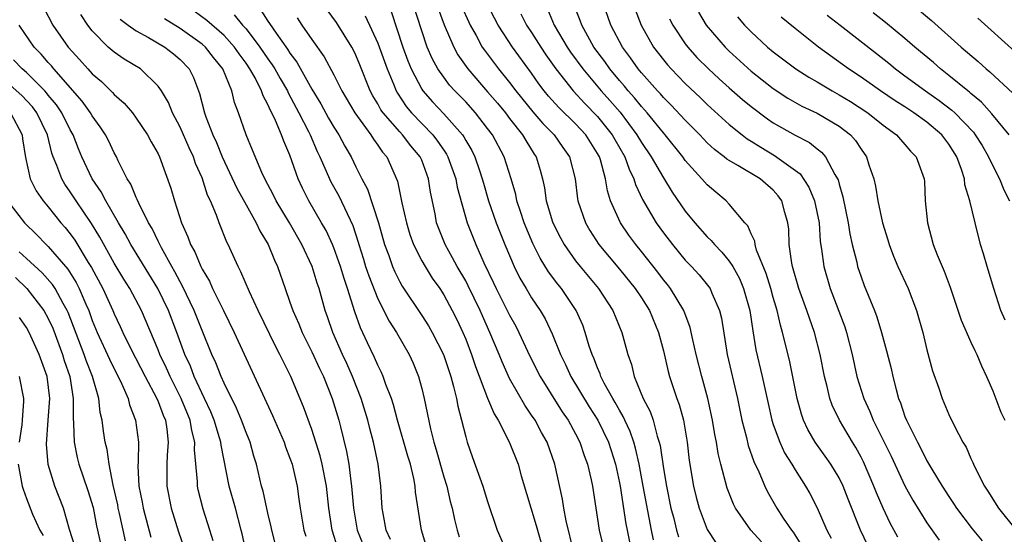
# Model space of a CAD drawing. Units: inches. Extents: x 2577000 to 2580000, y 1518000 to 1521000.
# Drawn here: x 2577582 to 2577672, y 1518733 to 1518779 of the extents above; entities that cross this region are included whole.
import ezdxf

# ---------------------------------------------------------------- set-up
doc = ezdxf.new("R2010")
doc.units = ezdxf.units.IN
doc.header["$MEASUREMENT"] = 0
doc.layers.add('LD25771518_2ft', color=111, linetype='Continuous')

msp = doc.modelspace()

# ---------------------------------------------------------------- linework, layer by layer
at = {"layer": 'LD25771518_2ft'}
for points, elevation in [([(2577584.578, 1518780.578), (2577585.415, 1518779), (2577586.817, 1518777), (2577587.853, 1518775.853), (2577588.597, 1518775), (2577589, 1518774.557), (2577589.847, 1518773.847), (2577590.852, 1518772.852), (2577591, 1518772.673), (2577591.894, 1518771.895), (2577592.65, 1518771), (2577593, 1518770.532), (2577594.041, 1518769), (2577594.371, 1518768.371), (2577595, 1518767.258), (2577595.123, 1518767), (2577596.155, 1518764.155), (2577596.498, 1518763), (2577597.138, 1518761), (2577597.716, 1518759.716), (2577597.954, 1518759), (2577598.335, 1518758.335), (2577598.876, 1518757), (2577599, 1518756.754), (2577599.661, 1518755.661), (2577599.955, 1518755), (2577600.955, 1518753), (2577601.928, 1518751), (2577603, 1518748.631), (2577605.425, 1518743.425), (2577606.461, 1518741), (2577606.591, 1518740.591), (2577607, 1518739.551), (2577607.19, 1518739), (2577607.251, 1518738.749), (2577607.643, 1518737), (2577607.819, 1518735.819), (2577607.924, 1518735), (2577608.275, 1518733), (2577608.435, 1518732.435)], 8930), ([(2577640.113, 1518732.113), (2577639.912, 1518733), (2577639.175, 1518737), (2577638.791, 1518739), (2577638.467, 1518740.467), (2577638.313, 1518741), (2577637.987, 1518741.987), (2577637.504, 1518743), (2577637.354, 1518743.354), (2577637, 1518743.925), (2577636.624, 1518744.624), (2577636.386, 1518745), (2577635.622, 1518746.378), (2577635.311, 1518747), (2577635.24, 1518747.24), (2577635, 1518747.771), (2577634.664, 1518748.664), (2577634.503, 1518749), (2577634.253, 1518749.747), (2577633.893, 1518751), (2577633.655, 1518751.655), (2577633.071, 1518753), (2577631.718, 1518755), (2577631.389, 1518755.389), (2577630.533, 1518756.533), (2577629.768, 1518757.768), (2577629.111, 1518759.111), (2577628.329, 1518761), (2577627.983, 1518762.017), (2577627.666, 1518763), (2577627.555, 1518763.554), (2577627.139, 1518765), (2577626.507, 1518767), (2577625.442, 1518769), (2577625, 1518769.592), (2577623.907, 1518771), (2577623, 1518771.994), (2577622.027, 1518773), (2577621.534, 1518773.534), (2577621, 1518774.248), (2577620.477, 1518775), (2577619.95, 1518775.95), (2577619.503, 1518777), (2577619, 1518778.465), (2577618.2, 1518781)], 8908), ([(2577622.663, 1518780.663), (2577623.275, 1518779.275), (2577623.409, 1518779), (2577623.946, 1518778.054), (2577624.513, 1518777), (2577624.708, 1518776.708), (2577625.999, 1518775), (2577627, 1518773.771), (2577627.576, 1518773), (2577629.106, 1518771.107), (2577630.032, 1518770.032), (2577631.059, 1518769), (2577631.85, 1518767.85), (2577632.459, 1518767), (2577632.964, 1518765), (2577633.185, 1518763.185), (2577633.22, 1518763), (2577633.896, 1518761), (2577634.298, 1518760.298), (2577635.134, 1518759), (2577637, 1518756.762), (2577638.428, 1518755), (2577639, 1518754.148), (2577639.736, 1518753), (2577640.572, 1518751), (2577641, 1518749.323), (2577641.433, 1518747.433), (2577641.551, 1518747), (2577642.226, 1518745), (2577642.44, 1518744.44), (2577642.848, 1518743), (2577643.174, 1518741), (2577643.353, 1518739.353), (2577643.747, 1518737), (2577643.99, 1518735.99), (2577644.251, 1518735), (2577645, 1518733.053), (2577645.819, 1518731.819)], 8904), ([(2577649.94, 1518731.94), (2577648.95, 1518733), (2577647.555, 1518735), (2577647.371, 1518735.371), (2577646.82, 1518736.82), (2577646.242, 1518739), (2577645.99, 1518739.99), (2577645.838, 1518741), (2577645.694, 1518741.694), (2577645.488, 1518743), (2577645.053, 1518745), (2577644.488, 1518747), (2577643.979, 1518749), (2577643.675, 1518750.325), (2577643.442, 1518751.442), (2577642.857, 1518753), (2577641.643, 1518755), (2577641.364, 1518755.364), (2577641, 1518755.8), (2577640.484, 1518756.484), (2577639, 1518758.371), (2577638.489, 1518759), (2577637.864, 1518759.865), (2577637.096, 1518761), (2577636.201, 1518763), (2577635.904, 1518763.904), (2577635.725, 1518765), (2577635.261, 1518766.739), (2577635.17, 1518767), (2577635, 1518767.307), (2577633.93, 1518769), (2577633, 1518769.991), (2577631.476, 1518771.476), (2577630.534, 1518772.534), (2577630.154, 1518773), (2577629.657, 1518773.656), (2577629, 1518774.604), (2577627.25, 1518777), (2577625.944, 1518779), (2577625, 1518780.841)], 8902), ([(2577659.605, 1518731.605), (2577658.951, 1518733), (2577657.827, 1518735.827), (2577657.378, 1518737), (2577657, 1518737.763), (2577656.256, 1518739), (2577655.741, 1518739.741), (2577654.829, 1518741), (2577654.158, 1518742.158), (2577653.772, 1518743), (2577653.569, 1518743.569), (2577653.183, 1518745), (2577652.477, 1518748.477), (2577651.861, 1518751), (2577651.654, 1518751.654), (2577651.354, 1518753), (2577651, 1518754.18), (2577650.778, 1518755), (2577650.366, 1518756.366), (2577649.49, 1518758.51), (2577649.357, 1518759), (2577649.315, 1518759.315), (2577649, 1518759.972), (2577648.701, 1518760.701), (2577648.423, 1518761), (2577647, 1518762.697), (2577646.717, 1518763), (2577645.767, 1518763.767), (2577645, 1518764.436), (2577644.516, 1518765), (2577643, 1518766.663), (2577642.762, 1518767), (2577641.164, 1518769), (2577641, 1518769.18), (2577639.526, 1518771), (2577639.284, 1518771.284), (2577639, 1518771.582), (2577638.372, 1518772.372), (2577637.803, 1518773), (2577637.448, 1518773.448), (2577637, 1518773.949), (2577636.118, 1518775), (2577635.667, 1518775.667), (2577634.673, 1518777), (2577633.571, 1518779), (2577633.425, 1518779.425), (2577632.802, 1518781)], 8896), ([(2577662.364, 1518732.364), (2577661.645, 1518733.645), (2577661, 1518734.994), (2577660.401, 1518736.401), (2577660.177, 1518737), (2577659.218, 1518739.218), (2577659, 1518739.646), (2577658.521, 1518740.521), (2577658.219, 1518741), (2577657.043, 1518743), (2577656.379, 1518744.379), (2577656.161, 1518745), (2577655.911, 1518746.089), (2577655.661, 1518747), (2577655.285, 1518749), (2577654.776, 1518751), (2577654.297, 1518752.297), (2577654.077, 1518753), (2577653.344, 1518755), (2577652.761, 1518757), (2577652.691, 1518757.309), (2577652.465, 1518759), (2577652.416, 1518760.416), (2577652.337, 1518761), (2577652.061, 1518761.939), (2577651.779, 1518763), (2577651.456, 1518763.456), (2577651, 1518763.976), (2577649.815, 1518765), (2577647.782, 1518766.218), (2577647, 1518766.65), (2577646.786, 1518766.786), (2577646.546, 1518767), (2577645.661, 1518767.662), (2577645, 1518768.28), (2577644.642, 1518768.642), (2577644.32, 1518769), (2577643, 1518770.335), (2577641.718, 1518771.718), (2577641, 1518772.412), (2577640.73, 1518772.73), (2577640.472, 1518773), (2577639, 1518774.647), (2577638.704, 1518775), (2577638.015, 1518776.015), (2577637.27, 1518777), (2577636.221, 1518779), (2577635.504, 1518781)], 8894), ([(2577611.363, 1518731.363), (2577610.839, 1518733), (2577610.538, 1518735), (2577610.318, 1518737), (2577609.937, 1518739), (2577609.758, 1518739.758), (2577609, 1518742.151), (2577608.239, 1518744.239), (2577607.09, 1518747), (2577606.379, 1518748.38), (2577606.089, 1518749), (2577605.705, 1518749.705), (2577604.097, 1518753), (2577603.307, 1518754.693), (2577602.536, 1518756.535), (2577602.27, 1518757), (2577601.369, 1518759), (2577601.238, 1518759.239), (2577600.543, 1518761), (2577600.305, 1518761.695), (2577599.754, 1518763), (2577599.498, 1518763.499), (2577599, 1518765.081), (2577598.405, 1518766.405), (2577598.215, 1518767), (2577597.824, 1518767.824), (2577597, 1518769.698), (2577596.305, 1518771), (2577595.932, 1518771.932), (2577595.302, 1518773), (2577595, 1518773.447), (2577593.393, 1518775), (2577591.906, 1518775.906), (2577591, 1518776.517), (2577590.45, 1518777), (2577589, 1518778.462), (2577588.584, 1518779), (2577587.953, 1518779.953)], 8928), ([(2577619.589, 1518731), (2577618.985, 1518733), (2577618.442, 1518736.442), (2577618.41, 1518737), (2577618.287, 1518737.713), (2577617.97, 1518739), (2577617.735, 1518739.735), (2577616.795, 1518743), (2577616.425, 1518744.425), (2577616.237, 1518745), (2577615.744, 1518746.256), (2577615.497, 1518747), (2577615.349, 1518747.349), (2577615, 1518748.032), (2577614.711, 1518748.711), (2577614.055, 1518750.055), (2577613.415, 1518751.415), (2577612.894, 1518752.894), (2577612.251, 1518755), (2577611.926, 1518755.926), (2577611.608, 1518757), (2577611, 1518758.696), (2577610.872, 1518759), (2577610.284, 1518760.284), (2577609.886, 1518761), (2577608.721, 1518763), (2577608.134, 1518764.134), (2577607.739, 1518765), (2577607, 1518767.138), (2577606.428, 1518768.428), (2577606.238, 1518769), (2577605.694, 1518770.306), (2577605.355, 1518771), (2577605.226, 1518771.226), (2577605, 1518771.76), (2577604.552, 1518772.552), (2577604.413, 1518773), (2577603.818, 1518774.182), (2577603.359, 1518775), (2577603, 1518775.531), (2577602.374, 1518776.374), (2577601.951, 1518777), (2577601, 1518778.042), (2577599.429, 1518779.429), (2577598.266, 1518780.266)], 8922), ([(2577601.922, 1518779.923), (2577602.681, 1518779), (2577603, 1518778.647), (2577604.272, 1518777), (2577605, 1518775.926), (2577605.389, 1518775.389), (2577605.627, 1518775), (2577606.118, 1518774.118), (2577606.771, 1518773), (2577606.839, 1518772.839), (2577607.823, 1518771), (2577608.688, 1518769.312), (2577608.838, 1518769), (2577609.493, 1518767.493), (2577609.735, 1518767), (2577610.305, 1518765.695), (2577610.587, 1518765), (2577610.722, 1518764.722), (2577611.436, 1518763.436), (2577612.73, 1518760.73), (2577613.215, 1518759.215), (2577613.27, 1518759), (2577613.689, 1518757.69), (2577613.894, 1518757), (2577614.169, 1518756.169), (2577615, 1518754.053), (2577616.029, 1518752.029), (2577616.689, 1518751), (2577617.847, 1518749), (2577618.207, 1518748.207), (2577618.704, 1518747), (2577619, 1518745.894), (2577619.22, 1518745), (2577619.783, 1518742.217), (2577620.095, 1518741), (2577620.315, 1518740.315), (2577621, 1518737.841), (2577621.27, 1518737), (2577621.6, 1518735.6), (2577621.766, 1518735), (2577621.979, 1518733.979), (2577622.224, 1518733), (2577622.402, 1518732.402)], 8920), ([(2577604.352, 1518780.352), (2577605, 1518779.344), (2577605.149, 1518779.149), (2577605.738, 1518778.262), (2577606.79, 1518776.79), (2577607, 1518776.446), (2577607.63, 1518775.63), (2577609, 1518773.169), (2577609.81, 1518771.81), (2577610.52, 1518770.52), (2577611, 1518769.701), (2577611.453, 1518769), (2577611.984, 1518767.984), (2577612.57, 1518767), (2577613, 1518766.088), (2577613.372, 1518765.372), (2577613.534, 1518765), (2577614.048, 1518764.048), (2577615.074, 1518761), (2577615.623, 1518759), (2577615.993, 1518758.008), (2577616.338, 1518757), (2577616.537, 1518756.537), (2577617, 1518755.618), (2577617.223, 1518755.222), (2577619, 1518752.562), (2577619.609, 1518751.609), (2577619.953, 1518751), (2577620.969, 1518749), (2577621.645, 1518747), (2577621.906, 1518746.094), (2577622.165, 1518745), (2577622.288, 1518744.288), (2577622.635, 1518743), (2577623, 1518741.511), (2577623.15, 1518741), (2577623.619, 1518739.618), (2577624.573, 1518737), (2577625, 1518735.618), (2577625.882, 1518733), (2577626.758, 1518731)], 8918), ([(2577607.659, 1518779.659), (2577608.088, 1518779), (2577609, 1518777.672), (2577610.12, 1518776.12), (2577611, 1518774.479), (2577611.733, 1518773), (2577612.893, 1518771), (2577614.354, 1518769), (2577614.595, 1518768.595), (2577615, 1518768.066), (2577615.43, 1518767.43), (2577615.818, 1518767), (2577616.785, 1518764.784), (2577617.182, 1518762.817), (2577617.606, 1518761), (2577617.929, 1518759.929), (2577618.257, 1518759), (2577619, 1518757.533), (2577619.299, 1518757), (2577619.958, 1518755.958), (2577620.636, 1518755), (2577621, 1518754.443), (2577621.784, 1518753), (2577622.187, 1518752.187), (2577622.746, 1518751), (2577623, 1518750.393), (2577623.54, 1518749), (2577623.903, 1518747.903), (2577625, 1518745.021), (2577625.582, 1518743.582), (2577625.946, 1518743), (2577626.965, 1518741.035), (2577627.765, 1518739), (2577628.055, 1518737.946), (2577629.424, 1518733.424), (2577629.534, 1518733), (2577630.111, 1518731)], 8916), ([(2577632.852, 1518731), (2577632.147, 1518733.853), (2577631.934, 1518735), (2577631.813, 1518735.813), (2577631.132, 1518739), (2577630.409, 1518741), (2577629.895, 1518741.895), (2577629.313, 1518743), (2577629, 1518743.483), (2577628.373, 1518744.374), (2577627, 1518746.819), (2577626.312, 1518748.312), (2577626.043, 1518749), (2577625.211, 1518751), (2577624.517, 1518752.517), (2577624.312, 1518753), (2577623.242, 1518755.241), (2577623, 1518755.691), (2577622.237, 1518757), (2577621.811, 1518757.811), (2577621.137, 1518759), (2577620.525, 1518760.525), (2577620.356, 1518761), (2577620.209, 1518761.791), (2577619.793, 1518763.793), (2577619.625, 1518765), (2577619, 1518766.684), (2577618.868, 1518767), (2577618.01, 1518768.01), (2577617.261, 1518769), (2577617, 1518769.275), (2577615.493, 1518771), (2577615.289, 1518771.29), (2577615, 1518771.826), (2577614.554, 1518772.553), (2577614.319, 1518773), (2577613.372, 1518775.372), (2577613, 1518776.266), (2577612.758, 1518776.758), (2577612.622, 1518777), (2577611.224, 1518779.223), (2577610.385, 1518780.385)], 8914), ([(2577613.848, 1518779.848), (2577615, 1518777.352), (2577615.848, 1518775), (2577616.457, 1518773.543), (2577616.663, 1518773), (2577616.782, 1518772.781), (2577617.594, 1518771.594), (2577618.078, 1518771), (2577619.996, 1518769), (2577620.438, 1518768.438), (2577621, 1518767.601), (2577621.253, 1518767.253), (2577621.385, 1518767), (2577622.105, 1518765), (2577622.238, 1518764.238), (2577623.121, 1518761), (2577623.91, 1518759), (2577624.656, 1518757.344), (2577625.536, 1518755.536), (2577625.782, 1518755), (2577627, 1518752.579), (2577627.564, 1518751.564), (2577627.853, 1518751), (2577628.841, 1518748.841), (2577629.768, 1518747), (2577631.784, 1518743.784), (2577632.323, 1518743), (2577633, 1518741.764), (2577633.397, 1518741), (2577633.802, 1518739.802), (2577634.1, 1518739), (2577634.423, 1518737.577), (2577634.543, 1518737), (2577635.155, 1518733), (2577635.645, 1518731)], 8912), ([(2577616.222, 1518780.221), (2577617.291, 1518777), (2577617.745, 1518775.744), (2577618.048, 1518775), (2577619, 1518773.169), (2577619.112, 1518773), (2577619.994, 1518771.994), (2577621, 1518770.915), (2577622.699, 1518769), (2577622.826, 1518768.825), (2577623, 1518768.492), (2577623.56, 1518767.56), (2577623.832, 1518767), (2577624.244, 1518765.757), (2577624.515, 1518765), (2577624.614, 1518764.614), (2577625.088, 1518763), (2577625.765, 1518761), (2577626.558, 1518759), (2577627.419, 1518757), (2577627.946, 1518755.946), (2577628.502, 1518755), (2577629, 1518754.17), (2577629.787, 1518753), (2577630.234, 1518752.234), (2577630.885, 1518750.885), (2577631.627, 1518749), (2577632.079, 1518748.079), (2577632.564, 1518747), (2577634.242, 1518744.242), (2577635.028, 1518743.028), (2577636.008, 1518741), (2577636.633, 1518739), (2577637, 1518737.31), (2577637.059, 1518737), (2577637.584, 1518733.584), (2577637.695, 1518733), (2577637.93, 1518731.93)], 8910), ([(2577620.495, 1518780.495), (2577621.032, 1518779.032), (2577621.911, 1518777), (2577622.296, 1518776.296), (2577623.195, 1518775), (2577625, 1518772.93), (2577625.886, 1518771.886), (2577626.62, 1518771), (2577627, 1518770.497), (2577628.189, 1518769), (2577628.473, 1518768.473), (2577629.242, 1518767.242), (2577629.411, 1518767), (2577629.782, 1518765.781), (2577629.982, 1518765), (2577630.17, 1518764.17), (2577630.34, 1518763), (2577630.912, 1518761.088), (2577631, 1518760.869), (2577631.619, 1518759.619), (2577631.957, 1518759), (2577633, 1518757.526), (2577633.42, 1518757), (2577635.104, 1518755), (2577636.409, 1518753), (2577637.224, 1518751), (2577637.763, 1518749), (2577638.088, 1518748.088), (2577638.352, 1518747), (2577639.171, 1518745), (2577639.802, 1518743.802), (2577640.078, 1518743), (2577640.433, 1518741.567), (2577640.63, 1518741), (2577640.703, 1518740.703), (2577641, 1518738.615), (2577641.283, 1518737), (2577641.692, 1518735), (2577641.945, 1518734.055), (2577642.196, 1518733), (2577642.38, 1518732.38)], 8906), ([(2577628.023, 1518780.023), (2577628.544, 1518779), (2577629, 1518778.318), (2577629.829, 1518777), (2577630.299, 1518776.3), (2577631.217, 1518775), (2577632.785, 1518773), (2577633.854, 1518771.854), (2577635, 1518770.685), (2577636.338, 1518769), (2577636.57, 1518768.57), (2577637.477, 1518767), (2577637.872, 1518765.872), (2577638.316, 1518765), (2577638.469, 1518764.469), (2577639.108, 1518763.108), (2577640.342, 1518761), (2577641, 1518760.08), (2577641.828, 1518759), (2577643, 1518757.591), (2577643.567, 1518757), (2577644.252, 1518756.252), (2577645.15, 1518755.15), (2577645.249, 1518755), (2577645.408, 1518754.592), (2577646.123, 1518753), (2577646.293, 1518752.293), (2577646.814, 1518749), (2577647.736, 1518745), (2577648.145, 1518743), (2577648.555, 1518741.445), (2577648.722, 1518740.722), (2577649.243, 1518739.243), (2577649.681, 1518738.319), (2577650.232, 1518737), (2577650.48, 1518736.48), (2577651.319, 1518735), (2577651.912, 1518734.088), (2577652.652, 1518733), (2577652.806, 1518732.806), (2577653.587, 1518731.587)], 8900), ([(2577630.438, 1518780.438), (2577631.061, 1518779), (2577632.237, 1518777), (2577632.545, 1518776.545), (2577633.658, 1518775), (2577635.344, 1518773), (2577636.134, 1518772.134), (2577637.058, 1518771.059), (2577638.597, 1518769), (2577639, 1518768.316), (2577639.901, 1518767), (2577641, 1518765.087), (2577641.792, 1518763.792), (2577643, 1518762.048), (2577643.858, 1518761), (2577645, 1518759.712), (2577645.366, 1518759.365), (2577645.649, 1518759), (2577646.322, 1518758.322), (2577647, 1518757.502), (2577647.324, 1518757), (2577647.925, 1518755.925), (2577648.311, 1518755), (2577648.866, 1518753), (2577649.139, 1518751.139), (2577649.434, 1518749.434), (2577650.002, 1518747), (2577650.529, 1518744.529), (2577650.878, 1518743), (2577651, 1518742.632), (2577651.6, 1518741), (2577652.039, 1518740.039), (2577652.698, 1518739), (2577653, 1518738.479), (2577653.956, 1518737), (2577654.335, 1518736.335), (2577655, 1518735.029), (2577655.889, 1518733), (2577656.271, 1518732.271)], 8898), ([(2577638.424, 1518780.424), (2577638.991, 1518779), (2577640.112, 1518777), (2577641, 1518775.832), (2577641.371, 1518775.371), (2577641.7, 1518775), (2577643, 1518773.665), (2577644.377, 1518772.377), (2577645, 1518771.771), (2577647, 1518769.95), (2577648.168, 1518769), (2577648.638, 1518768.638), (2577649, 1518768.423), (2577649.866, 1518767.866), (2577651.13, 1518767.13), (2577653.446, 1518765.446), (2577654.248, 1518764.248), (2577654.771, 1518763), (2577655.175, 1518761), (2577655.286, 1518759.286), (2577655.399, 1518758.601), (2577655.6, 1518757), (2577656.188, 1518755), (2577657.51, 1518751.511), (2577657.671, 1518751), (2577658.177, 1518749), (2577658.611, 1518747), (2577659.239, 1518745), (2577659.803, 1518743.804), (2577660.11, 1518743), (2577661.727, 1518739.726), (2577663, 1518737.033), (2577663.717, 1518735.717), (2577665, 1518733.661), (2577666.098, 1518732.098)], 8892), ([(2577644.187, 1518780.187), (2577644.899, 1518779), (2577646.613, 1518777), (2577647, 1518776.62), (2577649, 1518774.787), (2577651, 1518773.218), (2577652.341, 1518772.341), (2577653.621, 1518771.621), (2577655, 1518770.987), (2577657, 1518769.798), (2577658.031, 1518769), (2577658.48, 1518768.48), (2577659, 1518767.692), (2577659.498, 1518767), (2577659.716, 1518766.284), (2577660.152, 1518765), (2577660.316, 1518764.316), (2577660.538, 1518763), (2577660.95, 1518761), (2577661.437, 1518759.437), (2577661.558, 1518759), (2577661.96, 1518757.959), (2577662.352, 1518757), (2577663.275, 1518755), (2577664.062, 1518753), (2577664.622, 1518751), (2577665, 1518749.434), (2577665.517, 1518747.517), (2577666.069, 1518745.931), (2577666.374, 1518745), (2577667, 1518743.517), (2577667.483, 1518742.517), (2577668.282, 1518741), (2577668.556, 1518740.556), (2577669, 1518739.535), (2577669.174, 1518739.174), (2577669.235, 1518739), (2577669.45, 1518738.55), (2577670.254, 1518737), (2577670.553, 1518736.553), (2577671.522, 1518735), (2577673.129, 1518733)], 8888), ([(2577647.75, 1518779.75), (2577648.39, 1518779), (2577649, 1518778.367), (2577650.488, 1518777), (2577651, 1518776.568), (2577653.065, 1518775), (2577654.248, 1518774.248), (2577655, 1518773.822), (2577656.36, 1518773), (2577657, 1518772.652), (2577658.028, 1518772.028), (2577659.614, 1518771), (2577661, 1518769.887), (2577662.233, 1518769), (2577662.577, 1518768.577), (2577663, 1518768.119), (2577663.508, 1518767.508), (2577664.029, 1518767), (2577664.735, 1518765), (2577664.764, 1518764.764), (2577664.841, 1518763), (2577665.035, 1518761), (2577665.577, 1518759), (2577665.934, 1518758.066), (2577666.373, 1518757), (2577666.572, 1518756.572), (2577667.115, 1518755.116), (2577668.124, 1518752.124), (2577669, 1518750.133), (2577669.354, 1518749.354), (2577669.545, 1518749), (2577669.969, 1518747.97), (2577670.422, 1518747), (2577671, 1518745.68), (2577671.739, 1518743.739), (2577672.084, 1518743)], 8886), ([(2577672.111, 1518752.111), (2577671.742, 1518753), (2577671.1, 1518755), (2577670.483, 1518757), (2577670.156, 1518758.156), (2577669.887, 1518759), (2577669.382, 1518761), (2577668.906, 1518763), (2577668.457, 1518764.457), (2577668.408, 1518765), (2577668.159, 1518765.841), (2577667.727, 1518767), (2577667, 1518768.148), (2577666.349, 1518769), (2577665, 1518770.14), (2577663.819, 1518771), (2577663, 1518771.545), (2577662.109, 1518772.109), (2577660.782, 1518773), (2577659, 1518774.25), (2577657.857, 1518775), (2577655.123, 1518777), (2577653, 1518778.674), (2577651.716, 1518779.716)], 8884), ([(2577655.906, 1518779.906), (2577657.091, 1518779), (2577660.409, 1518776.41), (2577661.522, 1518775.522), (2577662.146, 1518775), (2577663, 1518774.382), (2577664.856, 1518773), (2577666.126, 1518772.126), (2577667.257, 1518771.257), (2577667.525, 1518771), (2577669.233, 1518769.233), (2577669.405, 1518769), (2577670.016, 1518768.016), (2577670.608, 1518767), (2577670.713, 1518766.713), (2577671.599, 1518765), (2577672.007, 1518764.007), (2577672.505, 1518763)], 8882), ([(2577672.473, 1518769), (2577670.922, 1518770.922), (2577669.964, 1518771.964), (2577669, 1518772.759), (2577668.877, 1518772.877), (2577668.711, 1518773), (2577667, 1518774.419), (2577666.245, 1518775), (2577665.583, 1518775.583), (2577663.898, 1518777), (2577663, 1518777.778), (2577661.235, 1518779.235), (2577660.114, 1518780.114)], 8880), ([(2577664.33, 1518780.33), (2577665.414, 1518779.414), (2577668.129, 1518777), (2577669.671, 1518775.671), (2577670.404, 1518775), (2577670.734, 1518774.734), (2577672.808, 1518772.808)], 8878), ([(2577605.685, 1518731.685), (2577605.358, 1518733), (2577605.302, 1518733.302), (2577605, 1518734.54), (2577604.555, 1518736.555), (2577604.417, 1518737), (2577603.944, 1518739), (2577603.721, 1518739.721), (2577603.37, 1518741), (2577603, 1518741.884), (2577602.591, 1518743), (2577602.122, 1518744.122), (2577601, 1518746.383), (2577600.726, 1518747), (2577600.246, 1518748.246), (2577599.891, 1518749), (2577599, 1518751.193), (2577598.29, 1518753), (2577597.224, 1518755.223), (2577597, 1518755.604), (2577596.528, 1518756.528), (2577596.249, 1518757), (2577595.302, 1518758.698), (2577595, 1518759.303), (2577594.456, 1518760.456), (2577594.122, 1518761), (2577593.228, 1518762.771), (2577593.098, 1518763.098), (2577593, 1518763.289), (2577592.508, 1518764.508), (2577592.19, 1518765), (2577591.368, 1518766.633), (2577591.203, 1518767), (2577591, 1518767.362), (2577590.472, 1518768.472), (2577590.198, 1518769), (2577589.729, 1518769.729), (2577589, 1518770.733), (2577588.85, 1518771), (2577588.081, 1518772.081), (2577585.497, 1518775), (2577585.278, 1518775.278), (2577585, 1518775.578), (2577584.352, 1518776.351), (2577583.709, 1518777), (2577582.35, 1518779)], 8932), ([(2577591.539, 1518779.539), (2577592.267, 1518779), (2577593, 1518778.474), (2577594.13, 1518777.87), (2577595.602, 1518777), (2577596.383, 1518776.383), (2577597, 1518775.858), (2577597.814, 1518775), (2577598.21, 1518774.21), (2577598.776, 1518772.776), (2577599.234, 1518771), (2577599.349, 1518770.651), (2577599.989, 1518769), (2577600.311, 1518768.311), (2577600.825, 1518767), (2577602.15, 1518764.15), (2577603, 1518762.615), (2577603.92, 1518761), (2577604.252, 1518760.252), (2577605.03, 1518759), (2577605.588, 1518757.588), (2577605.869, 1518757), (2577606.557, 1518755), (2577607, 1518753.761), (2577607.253, 1518753), (2577607.795, 1518751.795), (2577608.106, 1518751), (2577609, 1518749.242), (2577609.705, 1518747.705), (2577610.05, 1518747), (2577610.859, 1518745), (2577611.455, 1518743), (2577611.588, 1518742.412), (2577612.151, 1518740.151), (2577612.347, 1518739), (2577612.535, 1518737.465), (2577612.615, 1518737), (2577612.789, 1518735), (2577613.111, 1518733), (2577613.653, 1518731.653)], 8926), ([(2577616.152, 1518732.152), (2577615.757, 1518733), (2577615.478, 1518734.522), (2577615.409, 1518735), (2577615.289, 1518737), (2577615.041, 1518739), (2577614.61, 1518741), (2577614.267, 1518742.267), (2577614.1, 1518743), (2577613.493, 1518745), (2577612.687, 1518747), (2577612.168, 1518748.168), (2577611.777, 1518749), (2577610.9, 1518751), (2577610.428, 1518752.428), (2577610.212, 1518753), (2577609.655, 1518755), (2577609.481, 1518755.481), (2577609.018, 1518757), (2577608.092, 1518759), (2577606.944, 1518761), (2577605.734, 1518763), (2577605.499, 1518763.499), (2577604.702, 1518765), (2577604.433, 1518765.567), (2577603.601, 1518767.601), (2577603.011, 1518769), (2577602.32, 1518771), (2577601.948, 1518771.947), (2577601.702, 1518773), (2577600.886, 1518775), (2577600.04, 1518776.04), (2577599.301, 1518777), (2577599, 1518777.266), (2577597, 1518778.697), (2577595.567, 1518779.567)], 8924), ([(2577641.558, 1518779.558), (2577641.85, 1518779), (2577643, 1518777.283), (2577643.214, 1518777), (2577644.058, 1518776.058), (2577645.113, 1518775), (2577646.093, 1518774.093), (2577647, 1518773.293), (2577648.22, 1518772.22), (2577649, 1518771.574), (2577650.468, 1518770.468), (2577651, 1518770.108), (2577653, 1518768.962), (2577654.297, 1518768.297), (2577655, 1518767.712), (2577655.408, 1518767.408), (2577655.759, 1518767), (2577656.604, 1518765.396), (2577656.858, 1518765), (2577656.903, 1518764.903), (2577657, 1518764.515), (2577657.351, 1518763.351), (2577657.817, 1518761), (2577657.971, 1518759.971), (2577658.189, 1518759), (2577658.606, 1518757.394), (2577658.687, 1518757), (2577659, 1518756.068), (2577659.292, 1518755.292), (2577660.225, 1518753), (2577660.438, 1518752.438), (2577660.873, 1518751), (2577661.326, 1518749.326), (2577661.727, 1518747.727), (2577661.885, 1518747), (2577662.187, 1518745.813), (2577662.424, 1518745), (2577662.598, 1518744.598), (2577663, 1518743.351), (2577663.135, 1518743), (2577664.129, 1518741), (2577664.445, 1518740.445), (2577665, 1518739.319), (2577665.447, 1518738.553), (2577666.391, 1518737), (2577667, 1518736.053), (2577667.43, 1518735.431), (2577667.701, 1518735), (2577669.109, 1518733.108), (2577670.022, 1518732.021)], 8890), ([(2577669.618, 1518779.618), (2577673, 1518776.576)], 8876), ([(2577603.012, 1518731), (2577602.656, 1518732.656), (2577602.568, 1518733), (2577602.038, 1518735), (2577601.46, 1518737), (2577600.725, 1518740.725), (2577600.703, 1518741), (2577600.595, 1518741.405), (2577600.104, 1518743), (2577599.786, 1518743.786), (2577599.234, 1518745), (2577598.292, 1518747), (2577597.933, 1518747.933), (2577597.436, 1518749), (2577596.695, 1518751), (2577595.928, 1518753), (2577594.961, 1518755), (2577592.521, 1518759), (2577591.988, 1518759.988), (2577591.377, 1518761), (2577590.223, 1518763), (2577589.819, 1518763.819), (2577589, 1518765), (2577588.054, 1518767), (2577587.741, 1518767.741), (2577587.253, 1518769), (2577587, 1518769.444), (2577586.241, 1518771), (2577585.743, 1518771.743), (2577585, 1518772.626), (2577584.841, 1518772.841), (2577584.694, 1518773), (2577583, 1518774.691), (2577582.629, 1518775), (2577581.833, 1518775.832)], 8934), ([(2577600.019, 1518732.019), (2577599.695, 1518733), (2577599.105, 1518734.894), (2577598.655, 1518736.655), (2577598.584, 1518737), (2577598.579, 1518737.421), (2577598.31, 1518740.309), (2577598.333, 1518741), (2577598.059, 1518742.059), (2577597.917, 1518743), (2577597.109, 1518745), (2577596.091, 1518747), (2577595.759, 1518747.76), (2577595.156, 1518749), (2577595, 1518749.405), (2577593.477, 1518753), (2577592.42, 1518755), (2577591.87, 1518755.869), (2577591, 1518757.314), (2577589.684, 1518759.683), (2577588.936, 1518760.936), (2577587.531, 1518763), (2577587, 1518763.822), (2577586.506, 1518764.506), (2577586.216, 1518765), (2577585.777, 1518766.223), (2577585.448, 1518767), (2577585.329, 1518767.329), (2577584.912, 1518769), (2577583.959, 1518771), (2577583.551, 1518771.551), (2577582.587, 1518772.588), (2577581.539, 1518773.539)], 8936), ([(2577581.544, 1518771), (2577582.608, 1518769), (2577582.648, 1518768.648), (2577582.935, 1518766.935), (2577583.352, 1518765), (2577583.898, 1518763.898), (2577584.522, 1518763), (2577585, 1518762.432), (2577586.139, 1518761), (2577586.547, 1518760.547), (2577587, 1518759.971), (2577587.4, 1518759.4), (2577588.628, 1518757.372), (2577588.918, 1518756.918), (2577589.964, 1518755), (2577590.874, 1518753), (2577591, 1518752.687), (2577591.541, 1518751.541), (2577591.777, 1518751), (2577592.498, 1518749.501), (2577593.804, 1518747), (2577594.884, 1518745), (2577595, 1518744.724), (2577595.457, 1518743.457), (2577595.662, 1518743), (2577595.794, 1518742.206), (2577595.925, 1518741), (2577595.826, 1518739.826), (2577595.794, 1518739), (2577595.803, 1518738.197), (2577595.784, 1518737), (2577596.17, 1518735), (2577596.842, 1518732.842), (2577597.363, 1518731.363)], 8938), ([(2577581.295, 1518763), (2577582.816, 1518761), (2577583.922, 1518759.922), (2577584.801, 1518759), (2577585, 1518758.818), (2577586.767, 1518756.767), (2577587.544, 1518755.544), (2577587.814, 1518755), (2577588.41, 1518753.59), (2577588.68, 1518753), (2577589, 1518752.102), (2577589.451, 1518751), (2577590.561, 1518748.561), (2577591.699, 1518746.302), (2577592.255, 1518745), (2577592.397, 1518744.397), (2577592.949, 1518743), (2577593.196, 1518741), (2577593.175, 1518739.175), (2577593.157, 1518738.843), (2577593.253, 1518737), (2577593.539, 1518735.539), (2577593.63, 1518735), (2577594.347, 1518732.348)], 8940), ([(2577592.016, 1518732.016), (2577591.486, 1518734.514), (2577591.369, 1518735), (2577591.314, 1518735.314), (2577590.914, 1518737.086), (2577590.53, 1518739), (2577590.348, 1518740.348), (2577590.183, 1518741), (2577590.025, 1518742.025), (2577589.907, 1518743), (2577589.727, 1518743.727), (2577589.597, 1518745), (2577589.028, 1518747), (2577588.439, 1518748.439), (2577588.258, 1518749), (2577586.813, 1518752.813), (2577586.728, 1518753), (2577586.346, 1518753.654), (2577585.62, 1518755), (2577585.377, 1518755.377), (2577584.433, 1518756.433), (2577583, 1518757.739), (2577582.358, 1518758.358)], 8942), ([(2577581.999, 1518755.998), (2577583.031, 1518755), (2577584.596, 1518753), (2577585, 1518752.274), (2577585.397, 1518751.397), (2577586.297, 1518749), (2577586.456, 1518748.455), (2577586.95, 1518747), (2577587.269, 1518745), (2577587.249, 1518743.249), (2577587.307, 1518742.694), (2577587.338, 1518741), (2577587.627, 1518739.627), (2577587.778, 1518739), (2577588.61, 1518736.61), (2577589.072, 1518735.072), (2577589.401, 1518733.401), (2577589.921, 1518731)], 8944), ([(2577587.453, 1518731.453), (2577586.942, 1518733.058), (2577586.369, 1518735), (2577585.604, 1518737), (2577585, 1518738.981), (2577584.834, 1518740.834), (2577584.997, 1518743), (2577585.126, 1518745), (2577584.881, 1518747), (2577584.176, 1518749), (2577583.252, 1518751), (2577583, 1518751.439), (2577582.36, 1518752.36)], 8946), ([(2577582.333, 1518747), (2577582.739, 1518745), (2577582.74, 1518744.74), (2577582.625, 1518743), (2577582.578, 1518742.578), (2577582.352, 1518741)], 8948), ([(2577582.264, 1518739), (2577582.603, 1518737), (2577582.723, 1518736.723), (2577583, 1518735.889), (2577583.551, 1518734.449), (2577584.212, 1518733), (2577584.517, 1518732.517)], 8948)]:
    msp.add_lwpolyline(points, dxfattribs=dict(at, elevation=elevation))

doc.saveas('drawing.dxf')
